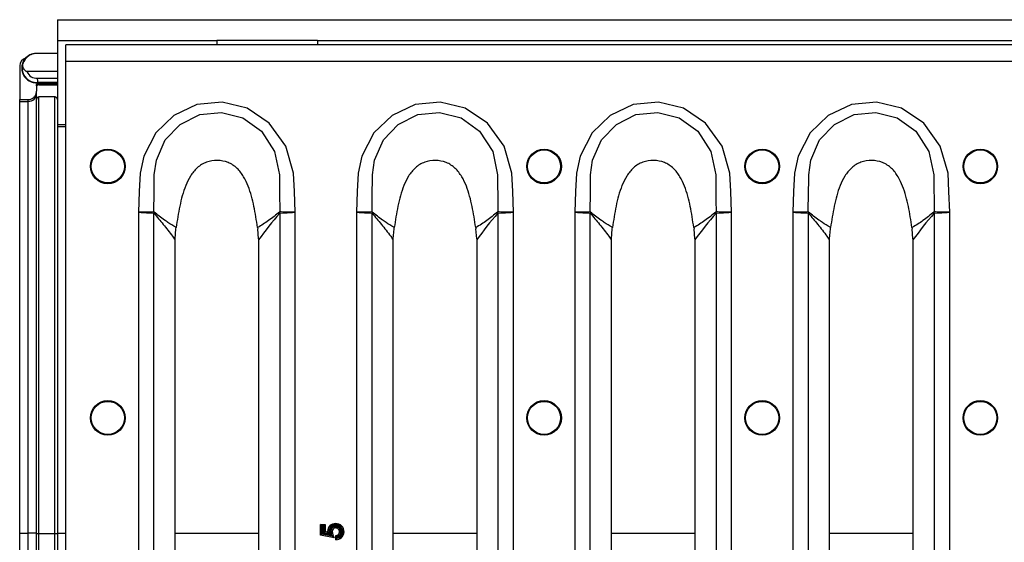
# Model space of a CAD drawing. Units: millimetres. Extents: x 8 to 418, y -29 to 291.
# Drawn here: x 31 to 65, y 179 to 197 of the extents above; entities that cross this region are included whole.
import ezdxf

# ---------------------------------------------------------------- set-up
doc = ezdxf.new("R2010")
doc.units = ezdxf.units.MM

msp = doc.modelspace()

# ---------------------------------------------------------------- linework, layer by layer
at = {"color": 7, "linetype": 'Continuous', "lineweight": 25}
for p, q in [((32.548594, 197.284981), (68.177166, 197.284981)), ((32.548594, 197.284981), (32.548594, 196.570695)), ((32.548594, 196.570695), (37.977166, 196.570695)), ((32.548594, 196.570695), (32.548594, 193.713552)), ((41.405737, 196.570695), (37.977166, 196.570695)), ((37.977166, 196.570695), (37.977166, 196.427838)), ((41.405737, 196.570695), (66.548594, 196.570695)), ((41.405737, 196.570695), (41.405737, 196.427838)), ((317.977166, 196.427838), (32.834309, 196.427838)), ((32.834309, 195.85641), (32.834309, 196.427838)), ((31.879855, 196.131078), (31.879967, 196.133552)), ((32.548594, 196.131078), (31.879855, 196.131078)), ((32.548594, 196.133552), (31.879967, 196.133552)), ((317.977166, 195.85641), (32.834309, 195.85641)), ((32.834309, 162.999267), (32.834309, 195.85641)), ((31.26288, 195.707368), (31.26288, 194.559502)), ((32.548594, 195.514182), (31.511503, 195.514182)), ((31.872093, 195.291463), (32.548594, 195.291463)), ((32.548594, 195.148693), (31.879272, 195.148693)), ((31.879272, 195.148693), (31.879967, 195.133552)), ((31.834309, 195.045238), (31.834309, 194.845216)), ((31.834309, 194.783701), (31.834309, 194.845216)), ((31.879967, 195.133552), (32.548594, 195.133552)), ((31.920023, 195.130953), (32.548594, 195.130953)), ((31.920023, 195.117239), (31.920023, 195.130953)), ((31.920023, 195.117239), (32.548594, 195.117239)), ((32.548594, 195.086005), (31.920023, 195.086005)), ((31.920023, 195.086005), (31.920023, 195.069503)), ((31.920023, 195.069503), (32.548594, 195.069503)), ((31.26288, 194.559502), (31.548594, 194.559502)), ((31.26288, 194.498031), (31.26288, 194.559502)), ((31.26288, 194.498031), (31.548594, 194.498031)), ((31.26288, 179.783075), (31.26288, 194.498031)), ((31.548594, 194.498031), (31.548594, 194.559502)), ((31.548594, 179.783075), (31.548594, 194.498031)), ((31.834309, 179.780582), (31.834309, 194.783701)), ((31.920023, 179.778088), (31.920023, 194.650717)), ((32.46288, 194.650717), (31.920023, 194.650717)), ((32.46288, 179.778088), (32.46288, 194.650717)), ((32.548594, 193.713552), (32.834309, 193.713552)), ((32.548594, 193.713552), (32.548594, 193.640937)), ((32.548594, 193.640937), (32.548594, 179.784322)), ((35.306018, 190.722644), (35.306018, 168.133084)), ((35.835837, 168.166202), (35.835837, 190.689526)), ((40.118494, 190.689542), (40.118494, 168.166187)), ((40.648314, 168.133084), (40.648314, 190.722644)), ((42.734589, 190.722644), (42.734589, 168.133084)), ((43.264409, 168.166202), (43.264409, 190.689526)), ((47.547066, 190.689542), (47.547066, 168.166187)), ((48.076885, 168.133084), (48.076885, 190.722644)), ((50.163161, 190.722644), (50.163161, 168.133084)), ((50.69298, 168.166202), (50.69298, 190.689526)), ((54.975637, 190.689542), (54.975637, 168.166187)), ((55.505456, 168.133084), (55.505456, 190.722644)), ((57.591732, 190.722644), (57.591732, 168.133084)), ((58.121552, 168.166202), (58.121552, 190.689526)), ((62.404208, 190.689542), (62.404208, 168.166187)), ((62.934028, 168.133084), (62.934028, 190.722644)), ((36.55785, 189.819864), (36.585019, 190.154003)), ((36.585019, 190.154003), (36.591932, 190.204843)), ((39.362345, 190.205195), (39.369301, 190.154003)), ((39.396468, 189.819864), (39.369301, 190.154003)), ((43.986422, 189.819864), (44.01359, 190.154003)), ((44.01359, 190.154003), (44.020503, 190.204843)), ((46.790917, 190.205195), (46.797872, 190.154003)), ((46.82504, 189.819864), (46.797872, 190.154003)), ((51.414993, 189.819864), (51.442161, 190.154003)), ((51.442161, 190.154003), (51.449075, 190.204843)), ((54.219488, 190.205195), (54.226444, 190.154003)), ((54.253611, 189.819864), (54.226444, 190.154003)), ((58.843565, 189.819864), (58.870733, 190.154003)), ((58.870733, 190.154003), (58.877646, 190.204843)), ((61.64806, 190.205195), (61.655015, 190.154003)), ((61.682183, 189.819864), (61.655015, 190.154003)), ((36.557222, 189.778635), (36.55785, 189.819864)), ((39.396468, 189.819864), (39.39711, 189.778158)), ((43.985793, 189.778635), (43.986422, 189.819864)), ((46.82504, 189.819864), (46.825681, 189.778158)), ((51.414365, 189.778635), (51.414993, 189.819864)), ((54.253611, 189.819864), (54.254252, 189.778158)), ((58.842936, 189.778635), (58.843565, 189.819864)), ((61.682183, 189.819864), (61.682824, 189.778158)), ((36.557222, 169.077094), (36.557222, 189.778635)), ((39.39711, 189.778158), (39.39711, 169.077571)), ((43.985793, 169.077094), (43.985793, 189.778635)), ((46.825681, 189.778158), (46.825681, 169.077571)), ((51.414365, 169.077094), (51.414365, 189.778635)), ((54.254252, 189.778158), (54.254252, 169.077571)), ((58.842936, 169.077094), (58.842936, 189.778635)), ((61.682824, 189.778158), (61.682824, 169.077571)), ((41.54948, 180.04298), (41.506623, 180.085837)), ((41.506623, 180.085837), (41.664132, 180.085837)), ((41.506623, 179.720842), (41.506623, 180.085837)), ((41.621275, 180.04298), (41.664132, 180.085837)), ((41.664132, 180.085837), (41.664132, 179.839846)), ((42.020748, 180.041324), (42.020774, 180.069903)), ((42.020774, 180.069903), (42.020814, 180.112771)), ((31.26288, 179.783075), (31.548594, 179.783075)), ((31.26288, 179.070108), (31.26288, 179.783075)), ((31.548594, 179.070108), (31.548594, 179.783075)), ((31.834309, 179.067615), (31.834309, 179.780582)), ((31.920023, 179.778088), (32.46288, 179.778088)), ((31.920023, 179.065121), (31.920023, 179.778088)), ((32.46288, 179.065121), (32.46288, 179.778088)), ((32.548594, 179.784322), (32.548594, 179.071355)), ((41.54948, 179.7558), (41.506623, 179.720842)), ((41.54948, 180.04298), (41.621275, 180.04298)), ((41.54948, 180.04298), (41.578052, 180.014408)), ((41.54948, 179.7558), (41.54948, 180.04298)), ((41.54948, 179.7558), (41.578052, 179.779106)), ((41.89948, 179.684005), (41.54948, 179.7558)), ((41.592704, 180.014408), (41.578052, 180.014408)), ((41.578052, 180.014408), (41.578052, 179.779106)), ((41.578052, 179.779106), (41.855522, 179.722189)), ((41.621275, 180.04298), (41.592704, 180.014408)), ((41.592704, 179.781567), (41.592704, 180.014408)), ((41.592704, 179.781567), (41.621275, 179.804879)), ((41.845342, 179.729808), (41.592704, 179.781567)), ((41.621275, 180.04298), (41.621275, 179.804879)), ((41.621275, 179.804879), (41.664132, 179.839846)), ((41.621275, 179.804879), (41.80539, 179.767158)), ((41.664132, 179.839846), (41.750362, 179.82218)), ((41.791788, 179.84961), (41.748918, 179.84948)), ((41.750362, 179.82218), (41.748918, 179.84948)), ((41.845342, 179.729808), (41.80539, 179.767158)), ((41.863583, 179.838252), (41.835005, 179.838266)), ((42.01811, 180.007082), (42.018161, 180.035663)), ((42.195634, 179.829418), (42.224216, 179.829418)), ((42.238855, 179.825926), (42.267429, 179.825772)), ((42.31029, 179.825542), (42.267429, 179.825772)), ((41.967593, 179.626284), (41.506623, 179.720842)), ((41.967593, 179.626284), (41.89948, 179.684005)), ((42.027136, 179.709098), (42.069993, 179.675031)), ((42.027136, 179.562206), (42.027136, 179.709098)), ((42.027136, 179.562206), (42.069993, 179.612211)), ((42.069993, 179.612211), (42.069993, 179.675031)), ((42.098565, 179.652847), (42.098565, 179.646918))]:
    msp.add_line(p, q, dxfattribs=at)
at = {"color": 1, "linetype": 'Continuous', "lineweight": 25}
for p, q in [((32.548594, 193.640937), (32.834309, 193.640937)), ((32.548594, 179.784322), (32.834309, 179.784322)), ((36.557222, 179.784322), (39.39711, 179.784322)), ((43.985793, 179.784322), (46.825681, 179.784322)), ((51.414365, 179.784322), (54.254252, 179.784322)), ((58.842936, 179.784322), (61.682824, 179.784322))]:
    msp.add_line(p, q, dxfattribs=at)
at = {"color": 7, "linetype": 'Continuous', "lineweight": 25, "flags": 128}
for points in [[(40.648314, 190.722644), (40.624079, 191.429992), (40.592447, 192.054682), (40.327992, 192.978748), (39.763522, 193.75926), (39.007448, 194.264225), (38.158813, 194.472487), (37.300863, 194.389058), (36.513545, 194.023119), (35.895415, 193.424355), (35.489802, 192.638688), (35.362516, 192.054447), (35.330602, 191.430042), (35.306018, 190.722644)], [(48.076885, 190.722644), (48.052651, 191.429992), (48.021019, 192.054682), (47.756564, 192.978748), (47.192094, 193.75926), (46.436019, 194.264225), (45.587384, 194.472487), (44.729434, 194.389058), (43.942116, 194.023119), (43.323986, 193.424355), (42.918374, 192.638688), (42.791088, 192.054447), (42.759174, 191.430042), (42.734589, 190.722644)], [(55.505456, 190.722644), (55.481222, 191.429992), (55.44959, 192.054682), (55.185135, 192.978748), (54.620665, 193.75926), (53.86459, 194.264225), (53.015955, 194.472487), (52.158006, 194.389058), (51.370688, 194.023119), (50.752558, 193.424355), (50.346945, 192.638688), (50.219659, 192.054447), (50.187745, 191.430042), (50.163161, 190.722644)], [(62.934028, 190.722644), (62.909794, 191.429992), (62.878162, 192.054682), (62.613707, 192.978748), (62.049236, 193.75926), (61.293162, 194.264225), (60.444527, 194.472487), (59.586577, 194.389058), (58.799259, 194.023119), (58.181129, 193.424355), (57.775517, 192.638688), (57.648231, 192.054447), (57.616316, 191.430042), (57.591732, 190.722644)], [(35.846633, 191.806715), (35.846633, 191.806732), (35.846178, 191.999293), (35.916219, 192.498655), (36.218571, 193.184623), (36.72494, 193.717212), (37.393242, 194.048059), (38.134288, 194.125146), (38.863384, 193.934937), (39.497703, 193.481709), (39.942511, 192.793088), (40.1084, 191.999293), (40.10789, 191.803828), (40.107889, 191.803811)], [(43.275205, 191.806715), (43.275204, 191.806732), (43.27475, 191.999293), (43.34479, 192.498655), (43.647142, 193.184623), (44.153511, 193.717212), (44.821813, 194.048059), (45.562859, 194.125146), (46.291956, 193.934937), (46.926275, 193.481709), (47.371082, 192.793088), (47.536972, 191.999293), (47.536462, 191.803828), (47.536461, 191.803811)], [(50.703776, 191.806715), (50.703776, 191.806732), (50.703321, 191.999293), (50.773361, 192.498655), (51.075714, 193.184623), (51.582082, 193.717212), (52.250384, 194.048059), (52.991431, 194.125146), (53.720527, 193.934937), (54.354846, 193.481709), (54.799653, 192.793088), (54.965543, 191.999293), (54.965033, 191.803828), (54.965032, 191.803811)], [(58.132348, 191.806715), (58.132347, 191.806732), (58.131893, 191.999293), (58.201933, 192.498655), (58.504285, 193.184623), (59.010654, 193.717212), (59.678956, 194.048059), (60.420002, 194.125146), (61.149099, 193.934937), (61.783417, 193.481709), (62.228225, 192.793088), (62.394114, 191.999293), (62.393604, 191.803828), (62.393604, 191.803811)], [(35.833556, 190.731815), (35.842566, 191.411736), (35.846633, 191.806698), (35.846633, 191.806715)], [(43.262128, 190.731815), (43.271137, 191.411736), (43.275205, 191.806698), (43.275205, 191.806715)], [(50.690699, 190.731815), (50.699708, 191.411736), (50.703776, 191.806698), (50.703776, 191.806715)], [(58.119271, 190.731815), (58.12828, 191.411736), (58.132348, 191.806698), (58.132348, 191.806715)], [(35.833556, 190.731815), (35.730522, 190.730049), (35.579639, 190.727444), (35.397898, 190.72426), (35.313888, 190.722783), (35.306018, 190.722644)], [(40.120773, 190.731788), (40.119074, 190.732039), (40.111272, 190.729037)], [(40.121422, 190.694825), (40.224329, 190.700245), (40.375025, 190.708197), (40.55654, 190.717794), (40.640453, 190.722229), (40.648314, 190.722644)], [(43.262128, 190.731815), (43.159093, 190.730049), (43.008211, 190.727444), (42.82647, 190.72426), (42.74246, 190.722783), (42.734589, 190.722644)], [(47.549345, 190.731788), (47.547646, 190.732039), (47.539844, 190.729037)], [(47.549993, 190.694825), (47.6529, 190.700245), (47.803596, 190.708197), (47.985111, 190.717794), (48.069024, 190.722229), (48.076885, 190.722644)], [(50.690699, 190.731815), (50.587665, 190.730049), (50.436782, 190.727444), (50.255041, 190.72426), (50.171031, 190.722783), (50.163161, 190.722644)], [(54.977916, 190.731788), (54.976217, 190.732039), (54.968415, 190.729037)], [(54.978565, 190.694825), (55.081471, 190.700245), (55.232167, 190.708197), (55.413682, 190.717794), (55.497596, 190.722229), (55.505456, 190.722644)], [(58.119271, 190.731815), (58.016236, 190.730049), (57.865353, 190.727444), (57.683612, 190.72426), (57.599603, 190.722783), (57.591732, 190.722644)], [(62.406488, 190.731788), (62.404788, 190.732039), (62.396987, 190.729037)], [(62.407136, 190.694825), (62.510043, 190.700245), (62.660739, 190.708197), (62.842254, 190.717794), (62.926167, 190.722229), (62.934028, 190.722644)], [(41.820368, 179.849698), (41.817799, 179.84969), (41.814086, 179.849678), (41.805212, 179.849651), (41.798047, 179.849629), (41.793398, 179.849615), (41.791788, 179.84961)], [(41.90645, 179.838232), (41.903112, 179.838234), (41.89703, 179.838237), (41.88372, 179.838243), (41.872973, 179.838248), (41.865998, 179.838251), (41.863583, 179.838252)], [(42.018034, 179.964212), (42.018039, 179.967314), (42.01805, 179.973635), (42.018074, 179.986947), (42.018093, 179.997693), (42.018106, 180.004667), (42.01811, 180.007082)], [(42.152761, 179.829418), (42.155737, 179.829418), (42.162188, 179.829418), (42.175499, 179.829418), (42.186245, 179.829418), (42.193219, 179.829418), (42.195634, 179.829418)]]:
    msp.add_lwpolyline(points, dxfattribs=at)
at = {"color": 7, "linetype": 'Continuous', "lineweight": 25}
for centre, radius in [((34.26288, 192.284981), 0.589521), ((34.26288, 192.284981), 0.564235), ((49.120023, 192.284981), 0.589521), ((49.120023, 192.284981), 0.564235), ((56.548594, 192.284981), 0.589521), ((56.548594, 192.284981), 0.564235), ((63.977166, 192.284981), 0.589521), ((63.977166, 192.284981), 0.564235), ((34.26288, 183.713552), 0.589521), ((34.26288, 183.713552), 0.564235), ((49.120023, 183.713552), 0.589521), ((49.120023, 183.713552), 0.564235), ((56.548594, 183.713552), 0.589521), ((56.548594, 183.713552), 0.564235), ((63.977166, 183.713552), 0.589521), ((63.977166, 183.713552), 0.564235)]:
    msp.add_circle(centre, radius, dxfattribs=at)
for centre, radius, start, end in [((31.548594, 195.707368), 0.285714, 105.1451162, 180), ((31.834309, 195.633552), 0.50208, 135.8679014, 275.2176382), ((31.834309, 195.633552), 0.50208, 84.7823618, 135.8679014), ((31.834309, 195.633552), 0.48694, 157.6432515, 275.2981887), ((31.834309, 195.633552), 0.34417, 200.2939531, 276.3029365), ((31.548616, 194.783723), 0.285693, 269.9956368, 359.9956361), ((216.456166, 193.387148), 176.355384, 180.5144143, 180.86272741), ((223.884737, 193.387148), 176.355384, 180.5144143, 180.86272741), ((231.313309, 193.387148), 176.355384, 180.5144143, 180.86272741), ((238.74188, 193.387148), 176.355384, 180.5144143, 180.86272741), ((37.072384, 190.691556), 1.239482, 178.1387056, 179.849262), ((36.908091, 190.513834), 1.086552, 168.5743602, 170.6945899), ((48.890969, 183.004708), 11.66246, 138.7811016, 144.4938194), ((39.046202, 190.513877), 1.086586, 9.303674, 11.4209049), ((38.881951, 190.691568), 1.239475, 0.1505871, 1.8595629), ((44.500956, 190.691556), 1.239482, 178.1387056, 179.849262), ((44.336662, 190.513834), 1.086552, 168.5743602, 170.6945899), ((56.31954, 183.004708), 11.66246, 138.7811016, 144.4938194), ((46.474774, 190.513877), 1.086586, 9.303674, 11.4209049), ((46.310523, 190.691568), 1.239475, 0.1505871, 1.8595629), ((51.929527, 190.691556), 1.239482, 178.1387056, 179.849262), ((51.765234, 190.513834), 1.086552, 168.5743602, 170.6945899), ((63.748112, 183.004708), 11.66246, 138.7811016, 144.4938194), ((53.903345, 190.513877), 1.086586, 9.303674, 11.4209049), ((53.739094, 190.691568), 1.239475, 0.1505871, 1.8595629), ((59.358098, 190.691556), 1.239482, 178.1387056, 179.849262), ((59.193805, 190.513834), 1.086552, 168.5743602, 170.6945899), ((71.176683, 183.004708), 11.66246, 138.7811016, 144.4938194), ((61.331916, 190.513877), 1.086586, 9.303674, 11.4209049), ((61.167666, 190.691568), 1.239475, 0.1505871, 1.8595629), ((42.00946, 179.852459), 0.260559, 87.502444, 180.6551834), ((42.010979, 179.850927), 0.219195, 87.4386769, 180.3441602), ((42.028072, 179.830608), 0.239406, 358.8426746, 91.7466483), ((42.029009, 179.831545), 0.281345, 358.7774212, 91.6690175), ((31.620017, 171.59599), 8.187397, 88.5002094, 90.4998287), ((31.898596, 182.234214), 2.456219, 268.5002094, 270.4998287), ((32.484307, 182.234214), 2.456219, 269.5001713, 271.4997906), ((42.452079, 180.468955), 0.954319, 222.6668732, 227.3401399), ((42.090712, 179.856575), 0.299006, 181.3346645, 197.4003113), ((42.010997, 179.850941), 0.190633, 87.0681404, 180.3735993), ((42.296119, 179.886253), 0.477153, 184.3938394, 199.139599), ((42.018608, 179.851578), 0.184085, 90.1389419, 184.147146), ((42.226281, 179.847576), 0.391387, 181.3631108, 198.6850853), ((42.018633, 179.85147), 0.155613, 90.1925858, 184.8727764), ((42.295701, 179.857517), 0.432547, 182.5527288, 203.6494434), ((42.018358, 179.851519), 0.112693, 90.164763, 186.7708039), ((42.544856, 179.907606), 0.642164, 186.2018583, 205.9817402), ((42.019916, 179.831365), 0.13286, 359.1601737, 90.811617), ((42.020039, 179.831486), 0.175607, 359.3252756, 90.6294849), ((42.01939, 179.830835), 0.204831, 359.6036318, 90.3437336), ((42.028073, 179.830617), 0.210835, 358.7250575, 91.9909882), ((42.028672, 179.833236), 0.124148, 269.2911352, 358.2374572), ((42.031787, 179.841105), 0.278938, 269.0446187, 356.8015951), ((42.042688, 179.825569), 0.152995, 280.2807822, 1.441437), ((42.050157, 179.828594), 0.217291, 275.2378555, 359.2559259), ((42.045056, 179.823919), 0.179244, 287.3688087, 1.7582459), ((42.057185, 179.823826), 0.181682, 283.165159, 0.6623345), ((43.16245, 181.18237), 1.95964, 228.1700469, 229.872515), ((42.818745, 180.609895), 1.197748, 231.3080671, 233.0384835), ((41.406114, 180.18783), 0.878676, 319.0729156, 322.0046128)]:
    msp.add_arc(centre, radius, start, end, dxfattribs=at)
for centre in [(31.920023, 195.000288), (31.920023, 194.983785)]:
    msp.add_ellipse(centre, major_axis=(0, 0.085718), ratio=0.999961923, start_param=0, end_param=1.570796327, dxfattribs=at)
for points, knots in [([(31.879855, 196.131078), (31.856503, 196.132351), (31.809789, 196.134898), (31.724979, 196.123166), (31.609139, 196.083844), (31.47818, 195.994893), (31.416022, 195.878692), (31.38397, 195.818771)], [0, 0, 0, 0, 0.094203766, 0.188447529, 0.351214262, 0.665445402, 1, 1, 1, 1]), ([(31.511503, 195.514182), (31.511129, 195.514185), (31.505299, 195.514237), (31.489936, 195.517725), (31.460049, 195.535273), (31.418524, 195.579031), (31.381329, 195.65041), (31.363394, 195.73831), (31.377112, 195.791955), (31.38397, 195.818771)], [0, 0, 0, 0, 0.002848687, 0.044391815, 0.11775093, 0.265667169, 0.506869914, 0.753494261, 1, 1, 1, 1]), ([(31.879272, 195.148693), (31.879174, 195.150829), (31.878977, 195.1551), (31.877753, 195.181168), (31.875937, 195.218466), (31.873992, 195.256407), (31.872654, 195.281256), (31.872164, 195.290179), (31.872093, 195.291463)], [0, 0, 0, 0, 0.219236567, 0.438469501, 0.657806609, 0.877375989, 0.98235914, 1, 1, 1, 1]), ([(31.548594, 194.559502), (31.564429, 194.560264), (31.596099, 194.561788), (31.642294, 194.574002), (31.685904, 194.593131), (31.725729, 194.619364), (31.760657, 194.651787), (31.789783, 194.689553), (31.812079, 194.731617), (31.830103, 194.783502), (31.832746, 194.822289), (31.834309, 194.845216)], [0, 0, 0, 0, 0.105869837, 0.211739675, 0.317609512, 0.42347935, 0.529349187, 0.635219025, 0.741088862, 0.8469587, 1, 1, 1, 1]), ([(31.834309, 195.045238), (31.834537, 195.049989), (31.834994, 195.05949), (31.838659, 195.073348), (31.844397, 195.086431), (31.852267, 195.098379), (31.861994, 195.108857), (31.873324, 195.117595), (31.885943, 195.124283), (31.901508, 195.129691), (31.913145, 195.130484), (31.920023, 195.130953)], [0, 0, 0, 0, 0.105869837, 0.211739675, 0.317609512, 0.42347935, 0.529349187, 0.635219025, 0.741088862, 0.8469587, 1, 1, 1, 1]), ([(31.834309, 195.031525), (31.834537, 195.036275), (31.834994, 195.045776), (31.838659, 195.059634), (31.844397, 195.072717), (31.852267, 195.084665), (31.861994, 195.095143), (31.873324, 195.103881), (31.885943, 195.11057), (31.901508, 195.115977), (31.913145, 195.11677), (31.920023, 195.117239)], [0, 0, 0, 0, 0.105869837, 0.211739675, 0.317609512, 0.42347935, 0.529349187, 0.635219025, 0.741088862, 0.8469587, 1, 1, 1, 1]), ([(31.920023, 194.650717), (31.910583, 194.64978), (31.891706, 194.647907), (31.866477, 194.633346), (31.847089, 194.611809), (31.83604, 194.586912), (31.834827, 194.569857), (31.834309, 194.562574)], [0, 0, 0, 0, 0.207352437, 0.414617414, 0.624374039, 0.839602064, 1, 1, 1, 1]), ([(32.548594, 194.562574), (32.547608, 194.572698), (32.545634, 194.59295), (32.530194, 194.619847), (32.507596, 194.639743), (32.483634, 194.649478), (32.468414, 194.650387), (32.46288, 194.650717)], [0, 0, 0, 0, 0.222423492, 0.444948913, 0.664417807, 0.877972424, 1, 1, 1, 1]), ([(39.362345, 190.205196), (39.325874, 190.445121), (39.253659, 190.920176), (39.102985, 191.504661), (38.89914, 191.939116), (38.681548, 192.231403), (38.369043, 192.441681), (37.994221, 192.506338), (37.61655, 192.453528), (37.293279, 192.252384), (37.067074, 191.960029), (36.856162, 191.521187), (36.70202, 190.928886), (36.628841, 190.447591), (36.591932, 190.204843)], [0, 0, 0, 0, 0.126414857, 0.250303019, 0.312068678, 0.373750198, 0.435314868, 0.497128538, 0.559176558, 0.621270177, 0.683719474, 0.746395272, 0.872091337, 1, 1, 1, 1]), ([(46.790917, 190.205196), (46.754445, 190.445121), (46.682231, 190.920176), (46.531556, 191.504661), (46.327711, 191.939116), (46.110119, 192.231403), (45.797615, 192.441681), (45.422792, 192.506338), (45.045121, 192.453528), (44.72185, 192.252384), (44.495646, 191.960029), (44.284733, 191.521187), (44.130591, 190.928886), (44.057412, 190.447591), (44.020503, 190.204843)], [0, 0, 0, 0, 0.1264148573, 0.2503030192, 0.3120686776, 0.3737501978, 0.435314868, 0.4971285378, 0.5591765577, 0.6212701767, 0.6837194743, 0.7463952719, 0.8720913365, 1, 1, 1, 1]), ([(54.219488, 190.205196), (54.183017, 190.445121), (54.110802, 190.920176), (53.960128, 191.504661), (53.756283, 191.939116), (53.538691, 192.231403), (53.226186, 192.441681), (52.851364, 192.506338), (52.473693, 192.453528), (52.150422, 192.252384), (51.924217, 191.960029), (51.713304, 191.521187), (51.559162, 190.928886), (51.485983, 190.447591), (51.449075, 190.204843)], [0, 0, 0, 0, 0.126414857, 0.250303019, 0.312068678, 0.373750198, 0.435314868, 0.497128538, 0.559176558, 0.621270177, 0.683719474, 0.746395272, 0.872091337, 1, 1, 1, 1]), ([(61.64806, 190.205196), (61.611588, 190.445121), (61.539374, 190.920176), (61.388699, 191.504661), (61.184854, 191.939116), (60.967262, 192.231403), (60.654758, 192.441681), (60.279935, 192.506338), (59.902264, 192.453528), (59.578993, 192.252384), (59.352789, 191.960029), (59.141876, 191.521187), (58.987734, 190.928886), (58.914555, 190.447591), (58.877646, 190.204843)], [0, 0, 0, 0, 0.126414857, 0.250303019, 0.312068678, 0.373750198, 0.435314868, 0.497128538, 0.559176558, 0.621270177, 0.683719474, 0.746395272, 0.872091337, 1, 1, 1, 1]), ([(35.306018, 190.722644), (35.308638, 190.722506), (35.339333, 190.720884), (35.434005, 190.71588), (35.583818, 190.707955), (35.74078, 190.699672), (35.802202, 190.696435), (35.832907, 190.694817)], [0, 0, 0, 0, 0.01177893, 0.137989837, 0.425452717, 0.712784379, 1, 1, 1, 1]), ([(35.832907, 190.694817), (35.833194, 190.694705), (35.833871, 190.694441), (35.8349, 190.692529), (35.83549, 190.690639), (35.835837, 190.689526)], [0, 0, 0, 0, 0.232329649, 0.548002949, 1, 1, 1, 1]), ([(35.843071, 190.729076), (35.842579, 190.729463), (35.839551, 190.731844), (35.836288, 190.731828), (35.833556, 190.731815)], [0, 0, 0, 0, 0.16271795, 1, 1, 1, 1]), ([(35.835837, 190.689526), (35.942221, 190.563585), (36.154999, 190.311689), (36.395254, 190.005873), (36.527753, 189.81998), (36.557222, 189.778635)], [0, 0, 0, 0, 0.4374162193, 0.8748740161, 1, 1, 1, 1]), ([(36.591932, 190.204843), (36.591929, 190.204844), (36.587339, 190.207149), (36.488262, 190.257448), (36.354619, 190.341729), (36.109943, 190.513862), (35.957508, 190.636791), (35.843071, 190.729076)], [0, 0, 0, 0, 0.0000088609, 0.0162072111, 0.3512076426, 0.5129388611, 1, 1, 1, 1]), ([(40.111272, 190.729037), (39.988807, 190.63081), (39.753341, 190.441948), (39.498857, 190.272102), (39.362348, 190.205197), (39.362345, 190.205195)], [0, 0, 0, 0, 0.520095876, 0.999991138, 1, 1, 1, 1]), ([(40.118494, 190.689542), (40.118792, 190.690513), (40.11939, 190.692465), (40.120272, 190.694101), (40.120984, 190.694722), (40.121248, 190.694784), (40.121422, 190.694825)], [0, 0, 0, 0, 0.391403278, 0.786895276, 0.859710576, 1, 1, 1, 1]), ([(40.648314, 190.722644), (40.64569, 190.72269), (40.614954, 190.723231), (40.520162, 190.724899), (40.370162, 190.727532), (40.213009, 190.730219), (40.151515, 190.731265), (40.120773, 190.731788)], [0, 0, 0, 0, 0.011778865, 0.138001102, 0.42546139, 0.712788054, 1, 1, 1, 1]), ([(42.734589, 190.722644), (42.73721, 190.722506), (42.767905, 190.720884), (42.862577, 190.71588), (43.01239, 190.707955), (43.169351, 190.699672), (43.230773, 190.696435), (43.261478, 190.694817)], [0, 0, 0, 0, 0.01177893, 0.137989837, 0.425452717, 0.712784379, 1, 1, 1, 1]), ([(43.261478, 190.694817), (43.261765, 190.694705), (43.262442, 190.694441), (43.263471, 190.692529), (43.264061, 190.690639), (43.264409, 190.689526)], [0, 0, 0, 0, 0.232329649, 0.548002949, 1, 1, 1, 1]), ([(43.271643, 190.729076), (43.27115, 190.729463), (43.268122, 190.731844), (43.26486, 190.731828), (43.262128, 190.731815)], [0, 0, 0, 0, 0.16271795, 1, 1, 1, 1]), ([(43.264409, 190.689526), (43.370793, 190.563585), (43.58357, 190.311689), (43.823825, 190.005873), (43.956324, 189.81998), (43.985793, 189.778635)], [0, 0, 0, 0, 0.4374162193, 0.8748740161, 1, 1, 1, 1]), ([(44.020503, 190.204843), (44.020501, 190.204844), (44.01591, 190.207149), (43.916834, 190.257448), (43.78319, 190.341729), (43.538515, 190.513862), (43.386079, 190.636791), (43.271643, 190.729076)], [0, 0, 0, 0, 0.0000088609, 0.0162072111, 0.3512076426, 0.5129388611, 1, 1, 1, 1]), ([(47.539844, 190.729037), (47.417378, 190.63081), (47.181913, 190.441948), (46.927428, 190.272102), (46.790919, 190.205197), (46.790917, 190.205195)], [0, 0, 0, 0, 0.520095876, 0.999991138, 1, 1, 1, 1]), ([(47.547066, 190.689542), (47.547363, 190.690513), (47.547962, 190.692465), (47.548843, 190.694101), (47.549556, 190.694722), (47.54982, 190.694784), (47.549993, 190.694825)], [0, 0, 0, 0, 0.391403278, 0.786895276, 0.859710576, 1, 1, 1, 1]), ([(48.076885, 190.722644), (48.074262, 190.72269), (48.043526, 190.723231), (47.948734, 190.724899), (47.798733, 190.727532), (47.641581, 190.730219), (47.580086, 190.731265), (47.549345, 190.731788)], [0, 0, 0, 0, 0.011778865, 0.138001102, 0.42546139, 0.712788054, 1, 1, 1, 1]), ([(50.163161, 190.722644), (50.165781, 190.722506), (50.196476, 190.720884), (50.291148, 190.71588), (50.440961, 190.707955), (50.597923, 190.699672), (50.659345, 190.696435), (50.690049, 190.694817)], [0, 0, 0, 0, 0.01177893, 0.137989837, 0.425452717, 0.712784379, 1, 1, 1, 1]), ([(50.690049, 190.694817), (50.690336, 190.694705), (50.691013, 190.694441), (50.692043, 190.692529), (50.692633, 190.690639), (50.69298, 190.689526)], [0, 0, 0, 0, 0.232329649, 0.548002949, 1, 1, 1, 1]), ([(50.700214, 190.729076), (50.699722, 190.729463), (50.696694, 190.731844), (50.693431, 190.731828), (50.690699, 190.731815)], [0, 0, 0, 0, 0.16271795, 1, 1, 1, 1]), ([(50.69298, 190.689526), (50.799364, 190.563585), (51.012141, 190.311689), (51.252397, 190.005873), (51.384895, 189.81998), (51.414365, 189.778635)], [0, 0, 0, 0, 0.4374162193, 0.8748740161, 1, 1, 1, 1]), ([(51.449075, 190.204843), (51.449072, 190.204844), (51.444482, 190.207149), (51.345405, 190.257448), (51.211762, 190.341729), (50.967086, 190.513862), (50.814651, 190.636791), (50.700214, 190.729076)], [0, 0, 0, 0, 0.0000088609, 0.0162072111, 0.3512076426, 0.5129388611, 1, 1, 1, 1]), ([(54.968415, 190.729037), (54.84595, 190.63081), (54.610484, 190.441948), (54.355999, 190.272102), (54.219491, 190.205197), (54.219488, 190.205195)], [0, 0, 0, 0, 0.520095876, 0.999991138, 1, 1, 1, 1]), ([(54.975637, 190.689542), (54.975935, 190.690513), (54.976533, 190.692465), (54.977414, 190.694101), (54.978127, 190.694722), (54.978391, 190.694784), (54.978565, 190.694825)], [0, 0, 0, 0, 0.391403278, 0.786895276, 0.859710576, 1, 1, 1, 1]), ([(55.505456, 190.722644), (55.502833, 190.72269), (55.472097, 190.723231), (55.377305, 190.724899), (55.227305, 190.727532), (55.070152, 190.730219), (55.008657, 190.731265), (54.977916, 190.731788)], [0, 0, 0, 0, 0.011778865, 0.138001102, 0.42546139, 0.712788054, 1, 1, 1, 1]), ([(57.591732, 190.722644), (57.594352, 190.722506), (57.625047, 190.720884), (57.71972, 190.71588), (57.869533, 190.707955), (58.026494, 190.699672), (58.087916, 190.696435), (58.118621, 190.694817)], [0, 0, 0, 0, 0.01177893, 0.137989837, 0.425452717, 0.712784379, 1, 1, 1, 1]), ([(58.118621, 190.694817), (58.118908, 190.694705), (58.119585, 190.694441), (58.120614, 190.692529), (58.121204, 190.690639), (58.121552, 190.689526)], [0, 0, 0, 0, 0.232329649, 0.548002949, 1, 1, 1, 1]), ([(58.128786, 190.729076), (58.128293, 190.729463), (58.125265, 190.731844), (58.122002, 190.731828), (58.119271, 190.731815)], [0, 0, 0, 0, 0.16271795, 1, 1, 1, 1]), ([(58.121552, 190.689526), (58.227935, 190.563585), (58.440713, 190.311689), (58.680968, 190.005873), (58.813467, 189.81998), (58.842936, 189.778635)], [0, 0, 0, 0, 0.4374162193, 0.8748740161, 1, 1, 1, 1]), ([(58.877646, 190.204843), (58.877644, 190.204844), (58.873053, 190.207149), (58.773977, 190.257448), (58.640333, 190.341729), (58.395657, 190.513862), (58.243222, 190.636791), (58.128786, 190.729076)], [0, 0, 0, 0, 0.0000088609, 0.0162072111, 0.3512076426, 0.5129388611, 1, 1, 1, 1]), ([(62.396987, 190.729037), (62.274521, 190.63081), (62.039056, 190.441948), (61.784571, 190.272102), (61.648062, 190.205197), (61.64806, 190.205195)], [0, 0, 0, 0, 0.520095876, 0.999991138, 1, 1, 1, 1]), ([(62.404208, 190.689542), (62.404506, 190.690513), (62.405105, 190.692465), (62.405986, 190.694101), (62.406699, 190.694722), (62.406962, 190.694784), (62.407136, 190.694825)], [0, 0, 0, 0, 0.391403278, 0.786895276, 0.859710576, 1, 1, 1, 1]), ([(62.934028, 190.722644), (62.931404, 190.72269), (62.900669, 190.723231), (62.805877, 190.724899), (62.655876, 190.727532), (62.498723, 190.730219), (62.437229, 190.731265), (62.406488, 190.731788)], [0, 0, 0, 0, 0.011778865, 0.138001102, 0.42546139, 0.712788054, 1, 1, 1, 1])]:
    msp.add_open_spline(points, degree=3, knots=knots, dxfattribs=at)

doc.saveas('drawing.dxf')
